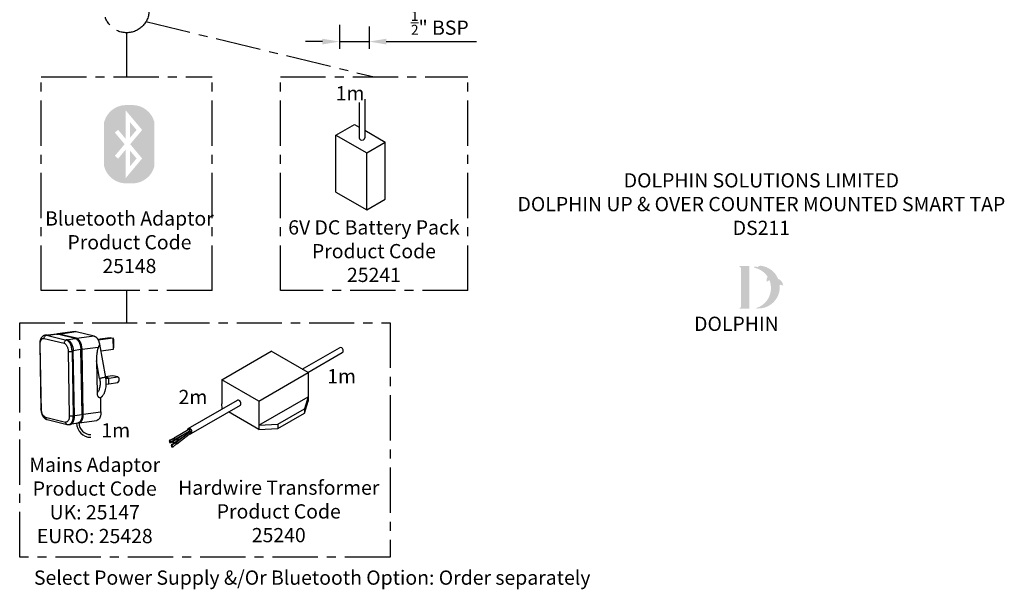
# Model space of a CAD drawing. Units: millimetres. Extents: x -256 to 436, y -1449 to -378.
# Drawn here: x -256 to 436, y -1449 to -1049 of the extents above; entities that cross this region are included whole.
import ezdxf

# ---------------------------------------------------------------- set-up
doc = ezdxf.new("R2010")
doc.units = ezdxf.units.MM
doc.linetypes.add('CENTER', pattern=[50.8, 31.75, -6.35, 6.35, -6.35])
for name, color, linetype in [('BLUETOOTH FILL', 160, 'Continuous'), ('CL', 1, 'CENTER'), ('DETAIL', 2, 'Continuous'), ('DIMS', 7, 'Continuous'), ('NEW LOGO', 7, 'Continuous'), ('TEXT', 7, 'Continuous')]:
    doc.layers.add(name, color=color, linetype=linetype)
doc.styles.add('FASTRACK', font='arial.ttf', dxfattribs={"height": 10})
doc.dimstyles.new('fastrack', dxfattribs={"dimtxt": 10, "dimasz": 12, "dimexe": 5, "dimexo": 10, "dimgap": 5, "dimtad": 1, "dimdec": 1, "dimdsep": 46, "dimtxsty": 'FASTRACK', "dimcen": 2.5, "dimadec": 0, "dimazin": 0, "dimtfac": 1, "dimtdec": 1, "dimtmove": 0, "dimatfit": 3, "dimfxl": 1.25, "dimarcsym": 0})

# ---------------------------------------------------------------- blocks, each defined once
blk = doc.blocks.new('*D28')
at = {"layer": 'Defpoints', "color": 0, "linetype": 'Continuous', "transparency": 16777216}
for p in [(-31.2, -1042.96), (-10.45, -1044.06), (-31.2, -1064.7)]:
    blk.add_point(p, dxfattribs=at)
at = {"layer": 'DIMS', "color": 0, "linetype": 'Continuous', "lineweight": -2, "transparency": 16777216}
for p, q in [((-31.2, -1052.96), (-31.2, -1069.7)), ((-10.45, -1054.06), (-10.45, -1069.7)), ((-43.2, -1064.7), (-55.2, -1064.7)), ((-31.2, -1064.7), (-10.45, -1064.7)), ((1.55, -1064.7), (64.84, -1064.7))]:
    blk.add_line(p, q, dxfattribs=at)
at = {"layer": 'DIMS', "color": 0, "linetype": 'Continuous', "transparency": 16777216}
for points in [[(-43.2, -1062.7), (-43.2, -1066.7), (-31.2, -1064.7)], [(1.55, -1062.7), (1.55, -1066.7), (-10.45, -1064.7)]]:
    blk.add_solid(points, dxfattribs=at)
at = {"layer": 'DIMS', "color": 0, "linetype": 'Continuous', "lineweight": 18, "transparency": 16777216, "insert": (39.2, -1043.14), "char_height": 10, "attachment_point": 2, "style": 'FASTRACK'}
blk.add_mtext('{\\H0.7x;\\S1/2;}" BSP', dxfattribs=at)

msp = doc.modelspace()

# ---------------------------------------------------------------- hatches: boundary and pattern name
at = {"layer": 'BLUETOOTH FILL'}
h = msp.add_hatch(color=256, dxfattribs=at)
h.dxf.hatch_style = 1
edge = h.paths.add_edge_path()
edge.add_arc((-181.03, -1125.23), 16.01, 90, 165.51318)
edge.add_line((-196.53, -1121.22), (-196.53, -1152.22))
edge.add_arc((-181.03, -1148.22), 16.01, 194.48682, 270)
edge.add_line((-181.03, -1164.23), (-176.74, -1164.23))
edge.add_arc((-176.74, -1148.22), 16.01, 270, 345.51318)
edge.add_line((-161.24, -1152.22), (-161.24, -1121.22))
edge.add_arc((-176.74, -1125.23), 16.01, 14.48682, 90)
edge.add_line((-176.74, -1109.22), (-181.03, -1109.22))
h.paths.add_polyline_path([(-169.84, -1146.72), (-181.39, -1160.48), (-181.39, -1140.48), (-186.7, -1146.82), (-189, -1144.89), (-182.15, -1136.72), (-189, -1128.56), (-186.7, -1126.63), (-181.39, -1132.97), (-181.39, -1112.97), (-169.84, -1126.72), (-178.23, -1136.72)], flags=16)
h = msp.add_hatch(color=256, dxfattribs=at)
h.dxf.hatch_style = 1
h.paths.add_polyline_path([(-178.39, -1121.21), (-178.39, -1132.24), (-173.76, -1126.72)])
h.paths.add_polyline_path([(-178.39, -1141.21), (-178.39, -1152.24), (-173.76, -1146.72)])
at = {"layer": 'NEW LOGO'}
h = msp.add_hatch(color=256, dxfattribs=at)
h.dxf.hatch_style = 1
h.paths.add_polyline_path([(256.47, -1222.25), (249.95, -1222.25, 0.833151), (249.82, -1222.97), (250.6, -1223.27), (250.6, -1251.2), (249.84, -1251.49, 0.834474), (249.97, -1252.21), (256.47, -1252.21)])
h = msp.add_hatch(color=256, dxfattribs=at)
h.dxf.hatch_style = 1
h.paths.add_polyline_path([(277.83, -1235.46, -0.254895), (280.06, -1235.97, 0.663782), (280.21, -1235.9, 0.302096), (276.75, -1231.19, 0.273623), (264.49, -1221.99, 0.071921), (264.35, -1221.99, 0.135261), (262.33, -1222.96, 0.163038), (260.14, -1222.67, 0.817528), (260.13, -1223.4, -0.199496), (269.37, -1229.76, 0.231463), (268.81, -1233.22, 0.609177), (268.98, -1233.25, -0.201044), (270.68, -1232.28, -0.453487), (260.68, -1251.87, 0.487487)])

# ---------------------------------------------------------------- linework, layer by layer
at = {"layer": 'CL'}
for p, q in [((-167.15, -1050.69), (-6.96, -1089.43)), ((-180.73, -1058.49), (-180.73, -1089.43)), ((-240.73, -1089.43), (-120.73, -1089.43)), ((-240.73, -1239.43), (-240.73, -1089.43)), ((-120.73, -1239.43), (-120.73, -1089.43)), ((-72.73, -1089.43), (58.81, -1089.43)), ((-72.73, -1239.43), (-72.73, -1089.43)), ((58.81, -1239.43), (58.81, -1089.43)), ((-120.73, -1239.43), (-240.73, -1239.43)), ((-180.73, -1239.43), (-180.73, -1261.97)), ((58.81, -1239.43), (-72.73, -1239.43)), ((-255.83, -1261.97), (4.31, -1261.97)), ((-255.83, -1426.47), (-255.83, -1261.97)), ((4.31, -1261.97), (4.31, -1426.47)), ((4.31, -1426.47), (-255.83, -1426.47))]:
    msp.add_line(p, q, dxfattribs=at)
msp.add_circle((-180.73, -1042.76), 15.73, dxfattribs=at)
at = {"layer": 'DETAIL'}
for p, q in [((-13.37, -1105.1), (-13.51, -1132.25)), ((-17.38, -1107.4), (-17.51, -1132.23)), ((-33.73, -1130.28), (-20.74, -1122.78)), ((-20.74, -1122.78), (-17.47, -1124.67)), ((-33.73, -1130.28), (-12.08, -1142.78)), ((-33.73, -1170.28), (-33.73, -1130.28)), ((-13.48, -1126.97), (0.91, -1135.28)), ((-12.08, -1142.78), (0.91, -1135.28)), ((0.91, -1175.28), (0.91, -1135.28)), ((-12.08, -1182.78), (-12.08, -1142.78)), ((-33.73, -1170.28), (-12.08, -1182.78)), ((-12.08, -1182.78), (0.91, -1175.28)), ((-237.08, -1270.64), (-237.91, -1270.76)), ((-236.27, -1270.69), (-237.09, -1270.8)), ((-237.09, -1270.8), (-223.07, -1274.21)), ((-235.43, -1270.89), (-236.27, -1270.69)), ((-230.03, -1270), (-235.85, -1270.79)), ((-229.22, -1270.04), (-235.43, -1270.89)), ((-230.03, -1270.01), (-230.01, -1270.01)), ((-229.2, -1269.88), (-229.62, -1269.98)), ((-229.2, -1269.89), (-229.22, -1269.9)), ((-216.88, -1273.04), (-229.22, -1270.04)), ((-229.22, -1270.04), (-229.08, -1270.06)), ((-216.98, -1268.21), (-229.2, -1269.88)), ((-216.74, -1273.05), (-229.08, -1270.05)), ((-228.39, -1269.93), (-216.17, -1268.26)), ((-216.05, -1272.93), (-228.39, -1269.93)), ((-216.17, -1268.26), (-203.64, -1271.3)), ((-216.05, -1272.93), (-203.64, -1271.3)), ((-241.78, -1277.05), (-240.96, -1322.62)), ((-240.58, -1324.45), (-241.43, -1277.24)), ((-238.71, -1273), (-224.69, -1276.4)), ((-223.09, -1273.89), (-216.88, -1273.04)), ((-222.25, -1274.1), (-223.09, -1273.89)), ((-223.07, -1274.21), (-222.25, -1274.1)), ((-216.74, -1273.05), (-216.88, -1273.04)), ((-201.13, -1273.47), (-192.37, -1272.27)), ((-190.13, -1272.82), (-200.7, -1274.26)), ((-199.78, -1277.14), (-195.6, -1300.32)), ((-192.37, -1272.27), (-190.13, -1272.82)), ((-189.99, -1280.49), (-190.13, -1272.82)), ((-189.79, -1273.7), (-190.13, -1272.82)), ((-189.99, -1280.49), (-189.69, -1279.01)), ((-189.69, -1279.01), (-189.79, -1273.7)), ((-221.8, -1282.01), (-220.98, -1327.47)), ((-218.2, -1281.94), (-219.02, -1282.05)), ((-219.02, -1282.05), (-218.21, -1327.46)), ((-212.83, -1280.88), (-218.21, -1281.62)), ((-217.38, -1327.37), (-218.2, -1281.94)), ((-212.01, -1326.27), (-212.83, -1280.88)), ((-211.79, -1326.22), (-212.61, -1280.81)), ((-200.65, -1279.29), (-212, -1280.77)), ((-211.18, -1326.18), (-212, -1280.77)), ((-198.96, -1281.72), (-189.99, -1280.49)), ((-113.88, -1301.98), (-79.24, -1281.98)), ((-53.26, -1296.98), (-79.24, -1281.98)), ((-57.41, -1294.59), (-31.29, -1279.5)), ((-53.41, -1296.9), (-29.29, -1282.97)), ((-199.68, -1301.11), (-201.9, -1288.81)), ((-201.9, -1288.81), (-201.49, -1311.42)), ((-190.51, -1299.14), (-195.69, -1299.85)), ((-186.92, -1300.01), (-190.51, -1299.14)), ((-87.9, -1316.98), (-53.26, -1296.98)), ((-53.26, -1296.98), (-53.26, -1316.98)), ((-193.21, -1300.88), (-195.61, -1300.29)), ((-195.47, -1301.18), (-193.21, -1300.88)), ((-195.24, -1305.1), (-193.14, -1304.81)), ((-193.21, -1300.88), (-186.92, -1300.01)), ((-193.14, -1304.81), (-193.21, -1300.88)), ((-193.14, -1304.81), (-186.85, -1303.95)), ((-186.08, -1300.88), (-186.92, -1300.01)), ((-186.85, -1303.95), (-186.04, -1302.85)), ((-186.04, -1302.85), (-186.08, -1300.88)), ((-87.9, -1316.98), (-113.88, -1301.98)), ((-113.88, -1301.98), (-113.88, -1318.94)), ((-198.77, -1324.55), (-198.95, -1314.57)), ((-137.53, -1336.28), (-102.88, -1316.28)), ((-135.53, -1339.74), (-100.88, -1319.74)), ((-113.73, -1322.07), (-113.88, -1318.94)), ((-87.9, -1316.98), (-87.9, -1336.98)), ((-87.86, -1333.98), (-53.26, -1314)), ((-53.26, -1314), (-55.9, -1322.43)), ((-55.9, -1325.46), (-53.26, -1316.98)), ((-218.21, -1327.48), (-217.38, -1327.37)), ((-217.38, -1327.05), (-212.01, -1326.31)), ((-211.18, -1326.2), (-198.77, -1324.57)), ((-113.32, -1322.31), (-113.73, -1322.07)), ((-87.9, -1336.98), (-109.32, -1324.62)), ((-74.53, -1333.19), (-55.9, -1322.43)), ((-74.53, -1336.22), (-55.9, -1325.46)), ((-55.9, -1322.43), (-55.9, -1325.46)), ((-237.72, -1328.27), (-223.7, -1331.67)), ((-236.59, -1329.97), (-222.56, -1333.38)), ((-221.19, -1333.46), (-220.37, -1333.35)), ((-219.27, -1332.88), (-215, -1332.29)), ((-214.98, -1332.28), (-215, -1332.28)), ((-214.58, -1332.19), (-214.17, -1332.18)), ((-214.19, -1332.17), (-214.17, -1332.17)), ((-214.17, -1332.18), (-201.76, -1330.55)), ((-87.9, -1333.95), (-74.53, -1333.19)), ((-87.9, -1333.98), (-87.9, -1333.98)), ((-74.53, -1333.19), (-74.53, -1336.22)), ((-147.36, -1342.75), (-136.97, -1336.75)), ((-146.76, -1343.79), (-136.37, -1337.79)), ((-145.98, -1345.87), (-136.22, -1338.25)), ((-145.38, -1346.91), (-135.62, -1339.28)), ((-145.21, -1343.22), (-136.37, -1337.79)), ((-87.9, -1336.98), (-74.53, -1336.22)), ((-147.19, -1343.01), (-150.84, -1344.6)), ((-150.84, -1344.6), (-150.29, -1346.17)), ((-150.84, -1344.6), (-150.3, -1344.6)), ((-150.3, -1344.6), (-147.19, -1343.01)), ((-150.3, -1344.6), (-149.78, -1346.2)), ((-149.78, -1346.2), (-150.29, -1346.17)), ((-149.78, -1346.2), (-148.65, -1345.2)), ((-145.8, -1346.12), (-149.46, -1347.71)), ((-149.46, -1347.71), (-148.91, -1349.29)), ((-149.46, -1347.71), (-148.92, -1347.71)), ((-148.92, -1347.71), (-145.8, -1346.12)), ((-148.92, -1347.71), (-148.39, -1349.31)), ((-145.04, -1343.47), (-148.69, -1345.06)), ((-148.69, -1345.06), (-148.14, -1346.64)), ((-148.69, -1345.06), (-148.15, -1345.06)), ((-148.39, -1349.31), (-145.47, -1346.72)), ((-148.31, -1344.9), (-146.86, -1343.61)), ((-148.15, -1345.06), (-145.04, -1343.47)), ((-148.15, -1345.06), (-147.62, -1346.67)), ((-147.62, -1346.67), (-148.14, -1346.64)), ((-147.62, -1346.67), (-144.7, -1344.08)), ((-146.86, -1343.61), (-147.19, -1343.01)), ((-145.47, -1346.72), (-145.8, -1346.12)), ((-144.7, -1344.08), (-145.04, -1343.47)), ((-144.61, -1344.26), (-140.4, -1341.52)), ((-148.39, -1349.31), (-148.91, -1349.29))]:
    msp.add_line(p, q, dxfattribs=at)
for centre, radius, start, end in [((-102.74, -1318.5), 2.23, 326.17112, 93.82888), ((-205.87, -1332.41), 10, 180, 270), ((-205.85, -1332.19), 8.3, 180, 270), ((-136.92, -1337.42), 0.669, 326.17112, 93.82888), ((-136.18, -1338.91), 0.669, 326.17112, 93.82888)]:
    msp.add_arc(centre, radius, start, end, dxfattribs=at)
for centre, major_axis, ratio, start_param, end_param in [((-15.51, -1132.24), (-2, 0.01), 0.793614, 0, 3.141593), ((-30.29, -1281.23), (1, -1.73), 0.793614, 0, 3.141593), ((-136.53, -1338.01), (-1, 1.73), 0.747406, 2.576948, 7.140536), ((-147.06, -1343.27), (-0.3, 0.52), 0.61169, 2.357323, 7.262471), ((-145.68, -1346.39), (-0.3, 0.52), 0.61169, 2.357323, 7.262471), ((-144.91, -1343.74), (-0.3, 0.52), 0.61169, 2.357323, 7.262471)]:
    msp.add_ellipse(centre, major_axis=major_axis, ratio=ratio, start_param=start_param, end_param=end_param, dxfattribs=at)
for points, knots in [([(-237.91, -1270.75), (-238.09, -1270.79), (-238.44, -1270.85), (-238.89, -1271.03), (-239.24, -1271.21), (-239.54, -1271.4), (-239.83, -1271.63), (-240.13, -1271.91), (-240.36, -1272.18), (-240.56, -1272.44), (-240.75, -1272.73), (-240.96, -1273.1), (-241.2, -1273.6), (-241.43, -1274.25), (-241.63, -1275.06), (-241.76, -1276), (-241.77, -1276.69), (-241.78, -1277.05)], [0, 0, 0, 0, 0.067356, 0.127658, 0.180972, 0.229076, 0.286508, 0.3369, 0.38672, 0.424664, 0.464939, 0.519546, 0.590155, 0.675704, 0.774412, 0.883658, 1, 1, 1, 1]), ([(-238.71, -1273), (-238.72, -1272.77), (-238.69, -1272.51), (-238.54, -1272), (-238.41, -1271.75), (-238.1, -1271.33), (-237.9, -1271.15), (-237.5, -1270.9), (-237.29, -1270.83), (-237.09, -1270.8)], [0, 0, 0, 0, 0.25, 0.25, 0.5, 0.5, 0.75, 0.75, 1, 1, 1, 1]), ([(-237.09, -1270.8), (-237.25, -1270.77), (-237.53, -1270.72), (-237.79, -1270.75), (-237.91, -1270.77)], [0, 0, 0, 0, 0.576122, 1, 1, 1, 1]), ([(-236.27, -1270.69), (-236.44, -1270.66), (-236.71, -1270.6), (-236.98, -1270.64), (-237.08, -1270.66)], [0, 0, 0, 0, 0.624604, 1, 1, 1, 1]), ([(-229.08, -1270.05), (-229.24, -1270.02), (-229.56, -1269.96), (-229.87, -1269.98), (-230.03, -1270)], [0, 0, 0, 0, 0.490544, 1, 1, 1, 1]), ([(-230.01, -1270.01), (-229.9, -1269.99), (-229.64, -1269.96), (-229.38, -1270.01), (-229.22, -1270.04)], [0, 0, 0, 0, 0.409471, 1, 1, 1, 1]), ([(-228.39, -1269.93), (-228.55, -1269.9), (-228.82, -1269.84), (-229.09, -1269.88), (-229.2, -1269.89)], [0, 0, 0, 0, 0.5757094, 1, 1, 1, 1]), ([(-228.7, -1270.15), (-228.69, -1270.13), (-228.67, -1270.1), (-228.62, -1270.04), (-228.52, -1269.96), (-228.44, -1269.94), (-228.39, -1269.93)], [0, 0, 0, 0, 0.086298, 0.326857, 0.562416, 1, 1, 1, 1]), ([(-216.98, -1268.23), (-216.92, -1268.21), (-216.66, -1268.15), (-216.38, -1268.21), (-216.17, -1268.26)], [0, 0, 0, 0, 0.2357825, 1, 1, 1, 1]), ([(-203.64, -1271.3), (-203.59, -1271.31), (-203.51, -1271.33), (-203.38, -1271.38), (-203.26, -1271.42), (-203.13, -1271.48), (-202.95, -1271.57), (-202.7, -1271.72), (-202.39, -1271.95), (-202.09, -1272.21), (-201.71, -1272.62), (-201.25, -1273.22), (-200.85, -1273.92), (-200.56, -1274.54), (-200.36, -1275.02), (-200.18, -1275.53), (-200.04, -1275.99), (-199.94, -1276.41), (-199.85, -1276.77), (-199.81, -1277.01), (-199.78, -1277.14)], [0, 0, 0, 0, 0.025035, 0.050032, 0.075016, 0.100012, 0.125047, 0.187557, 0.250067, 0.312576, 0.375086, 0.500005, 0.624924, 0.687433, 0.749943, 0.812452, 0.874962, 0.916661, 0.958301, 1, 1, 1, 1]), ([(-241.77, -1277.05), (-241.77, -1277.05), (-241.79, -1277.07), (-241.74, -1277.12), (-241.63, -1277.18), (-241.49, -1277.22), (-241.43, -1277.24)], [0, 0, 0, 0, 0.018769, 0.361149, 0.689863, 1, 1, 1, 1]), ([(-241.43, -1277.24), (-241.44, -1276.66), (-241.39, -1276.05), (-241.2, -1275.19), (-241.12, -1274.91), (-240.92, -1274.4), (-240.8, -1274.16), (-240.54, -1273.75), (-240.39, -1273.57), (-240.08, -1273.28), (-239.91, -1273.17), (-239.4, -1272.94), (-239.05, -1272.92), (-238.71, -1273)], [0, 0, 0, 0, 0.25, 0.25, 0.375, 0.375, 0.5, 0.5, 0.625, 0.625, 0.75, 0.75, 1, 1, 1, 1]), ([(-223.07, -1274.21), (-223.27, -1274.24), (-223.48, -1274.31), (-223.88, -1274.56), (-224.07, -1274.73), (-224.39, -1275.16), (-224.51, -1275.41), (-224.67, -1275.92), (-224.7, -1276.17), (-224.69, -1276.4)], [0, 0, 0, 0, 0.25, 0.25, 0.5, 0.5, 0.75, 0.75, 1, 1, 1, 1]), ([(-224.69, -1276.4), (-224.36, -1276.48), (-224, -1276.68), (-223.48, -1277.16), (-223.31, -1277.36), (-222.98, -1277.8), (-222.83, -1278.05), (-222.54, -1278.6), (-222.42, -1278.9), (-222.2, -1279.51), (-222.1, -1279.83), (-221.88, -1280.79), (-221.81, -1281.43), (-221.8, -1282.01)], [0, 0, 0, 0, 0.25, 0.25, 0.375, 0.375, 0.5, 0.5, 0.625, 0.625, 0.75, 0.75, 1, 1, 1, 1]), ([(-219.02, -1282.05), (-219.03, -1281.65), (-219.06, -1281.22), (-219.16, -1280.35), (-219.24, -1279.9), (-219.45, -1279), (-219.58, -1278.56), (-219.88, -1277.7), (-220.06, -1277.28), (-220.46, -1276.52), (-220.68, -1276.17), (-221.13, -1275.54), (-221.37, -1275.27), (-221.86, -1274.82), (-222.11, -1274.64), (-222.6, -1274.36), (-222.84, -1274.27), (-223.07, -1274.21)], [0, 0, 0, 0, 0.125, 0.125, 0.25, 0.25, 0.375, 0.375, 0.5, 0.5, 0.625, 0.625, 0.75, 0.75, 0.875, 0.875, 1, 1, 1, 1]), ([(-222.25, -1274.1), (-221.2, -1274.35), (-220.19, -1275.32), (-218.67, -1278.26), (-218.23, -1280.11), (-218.2, -1281.94)], [0, 0, 0, 0, 0.5, 0.5, 1, 1, 1, 1]), ([(-216.88, -1273.04), (-216.65, -1273.1), (-216.41, -1273.19), (-215.92, -1273.47), (-215.67, -1273.65), (-215.18, -1274.1), (-214.94, -1274.37), (-214.48, -1275), (-214.26, -1275.35), (-213.87, -1276.12), (-213.69, -1276.53), (-213.38, -1277.39), (-213.25, -1277.83), (-213.05, -1278.73), (-212.97, -1279.18), (-212.86, -1280.05), (-212.84, -1280.48), (-212.83, -1280.88)], [0, 0, 0, 0, 0.125, 0.125, 0.25, 0.25, 0.375, 0.375, 0.5, 0.5, 0.625, 0.625, 0.75, 0.75, 0.875, 0.875, 1, 1, 1, 1]), ([(-212.61, -1280.81), (-212.62, -1280.47), (-212.65, -1279.8), (-212.79, -1278.84), (-212.99, -1277.98), (-213.21, -1277.23), (-213.44, -1276.6), (-213.67, -1276.08), (-213.9, -1275.63), (-214.2, -1275.11), (-214.59, -1274.56), (-214.98, -1274.13), (-215.26, -1273.87), (-215.44, -1273.71), (-215.67, -1273.54), (-215.96, -1273.36), (-216.33, -1273.17), (-216.6, -1273.09), (-216.74, -1273.05)], [0, 0, 0, 0, 0.095917, 0.186592, 0.270092, 0.344904, 0.409956, 0.46499, 0.515969, 0.56487, 0.655921, 0.741145, 0.768937, 0.796593, 0.831768, 0.877936, 0.934367, 1, 1, 1, 1]), ([(-216.05, -1272.93), (-216.1, -1272.94), (-216.18, -1272.96), (-216.28, -1273.04), (-216.34, -1273.1), (-216.37, -1273.15), (-216.38, -1273.17)], [0, 0, 0, 0, 0.4054133, 0.6236543, 0.8465268, 1, 1, 1, 1]), ([(-212, -1280.77), (-212.01, -1280.36), (-212.04, -1279.94), (-212.14, -1279.06), (-212.22, -1278.62), (-212.43, -1277.72), (-212.55, -1277.28), (-212.86, -1276.42), (-213.04, -1276), (-213.44, -1275.24), (-213.65, -1274.88), (-214.11, -1274.26), (-214.35, -1273.99), (-214.84, -1273.54), (-215.09, -1273.35), (-215.58, -1273.08), (-215.82, -1272.98), (-216.05, -1272.93)], [0, 0, 0, 0, 0.125, 0.125, 0.25, 0.25, 0.375, 0.375, 0.5, 0.5, 0.625, 0.625, 0.75, 0.75, 0.875, 0.875, 1, 1, 1, 1]), ([(-199.78, -1277.14), (-199.81, -1277.21), (-199.86, -1277.34), (-199.92, -1277.52), (-200, -1277.72), (-200.08, -1277.94), (-200.23, -1278.31), (-200.42, -1278.76), (-200.58, -1279.12), (-200.65, -1279.29)], [0, 0, 0, 0, 0.102089, 0.185576, 0.250461, 0.382322, 0.50002, 0.765246, 1, 1, 1, 1]), ([(-221.8, -1282.01), (-221.67, -1282.04), (-221.49, -1282.07), (-221.05, -1282.11), (-220.79, -1282.13), (-220.25, -1282.14), (-219.97, -1282.13), (-219.45, -1282.1), (-219.22, -1282.08), (-219.02, -1282.05)], [0, 0, 0, 0, 0.25, 0.25, 0.5, 0.5, 0.75, 0.75, 1, 1, 1, 1]), ([(-212.83, -1280.88), (-212.78, -1280.88), (-212.71, -1280.86), (-212.64, -1280.84), (-212.61, -1280.82), (-212.61, -1280.81), (-212.61, -1280.81)], [0, 0, 0, 0, 0.383391, 0.589777, 0.800543, 1, 1, 1, 1]), ([(-212.61, -1280.77), (-212.6, -1280.78), (-212.56, -1280.78), (-212.47, -1280.79), (-212.38, -1280.79), (-212.27, -1280.79), (-212.14, -1280.79), (-212.06, -1280.78), (-212, -1280.77)], [0, 0, 0, 0, 0.1031026, 0.255117, 0.4103573, 0.5655977, 0.7176121, 1, 1, 1, 1]), ([(-200.65, -1279.29), (-200.68, -1279.35), (-200.73, -1279.47), (-200.8, -1279.65), (-200.88, -1279.84), (-200.97, -1280.12), (-201.09, -1280.5), (-201.21, -1280.98), (-201.33, -1281.5), (-201.47, -1282.26), (-201.63, -1283.28), (-201.74, -1284.34), (-201.82, -1285.24), (-201.86, -1286.01), (-201.9, -1286.88), (-201.91, -1287.85), (-201.9, -1288.49), (-201.9, -1288.81)], [0, 0, 0, 0, 0.0195548, 0.0400401, 0.0614805, 0.0838975, 0.1315037, 0.182763, 0.2375136, 0.2955754, 0.420704, 0.5561374, 0.6270034, 0.6995552, 0.7984878, 0.8986108, 1, 1, 1, 1]), ([(-199.68, -1301.11), (-199.52, -1302.03), (-199.41, -1303.01), (-199.38, -1305.01), (-199.44, -1306.02), (-199.77, -1307.92), (-200.02, -1308.8), (-200.67, -1310.31), (-201.06, -1310.94), (-201.49, -1311.42)], [0, 0, 0, 0, 0.25, 0.25, 0.5, 0.5, 0.75, 0.75, 1, 1, 1, 1]), ([(-195.6, -1300.32), (-195.89, -1300.36), (-196.24, -1300.41), (-197.01, -1300.54), (-197.43, -1300.61), (-198.22, -1300.77), (-198.6, -1300.85), (-199.24, -1300.99), (-199.49, -1301.05), (-199.68, -1301.11)], [0, 0, 0, 0, 0.25, 0.25, 0.5, 0.5, 0.75, 0.75, 1, 1, 1, 1]), ([(-195.6, -1300.32), (-195.58, -1300.44), (-195.54, -1300.69), (-195.48, -1301.06), (-195.43, -1301.43), (-195.38, -1301.8), (-195.34, -1302.18), (-195.28, -1302.8), (-195.23, -1303.67), (-195.22, -1304.78), (-195.26, -1305.88), (-195.38, -1307.3), (-195.68, -1308.99), (-196.14, -1310.52), (-196.6, -1311.61), (-197, -1312.36), (-197.43, -1313.04), (-197.82, -1313.54), (-198.15, -1313.9), (-198.41, -1314.15), (-198.67, -1314.38), (-198.86, -1314.51), (-198.95, -1314.57)], [0, 0, 0, 0, 0.020871, 0.041708, 0.062528, 0.083347, 0.104184, 0.125055, 0.187566, 0.250076, 0.312587, 0.375097, 0.500003, 0.624908, 0.687419, 0.749929, 0.81244, 0.87495, 0.906241, 0.937475, 0.968709, 1, 1, 1, 1]), ([(-201.49, -1311.42), (-201.49, -1311.5), (-201.49, -1311.64), (-201.47, -1311.85), (-201.44, -1312.09), (-201.39, -1312.36), (-201.3, -1312.76), (-201.12, -1313.23), (-200.82, -1313.73), (-200.45, -1314.14), (-200.07, -1314.39), (-199.74, -1314.52), (-199.48, -1314.58), (-199.22, -1314.6), (-199.04, -1314.58), (-198.95, -1314.57)], [0, 0, 0, 0, 0.043592, 0.085282, 0.124912, 0.188683, 0.24975, 0.374757, 0.499968, 0.624751, 0.749749, 0.812759, 0.875081, 0.937671, 1, 1, 1, 1]), ([(-240.61, -1322.66), (-240.68, -1322.65), (-240.81, -1322.61), (-240.92, -1322.55), (-240.97, -1322.5), (-240.96, -1322.47), (-240.96, -1322.47)], [0, 0, 0, 0, 0.308985, 0.636479, 0.977588, 1, 1, 1, 1]), ([(-240.96, -1322.47), (-240.94, -1322.79), (-240.92, -1323.39), (-240.79, -1324.27), (-240.61, -1325.07), (-240.4, -1325.76), (-240.18, -1326.33), (-239.96, -1326.82), (-239.74, -1327.25), (-239.44, -1327.75), (-239.05, -1328.3), (-238.64, -1328.75), (-238.34, -1329.02), (-238.13, -1329.2), (-237.87, -1329.39), (-237.52, -1329.61), (-237.08, -1329.82), (-236.75, -1329.92), (-236.57, -1329.97)], [0, 0, 0, 0, 0.0933859, 0.1816618, 0.2629455, 0.3357616, 0.3990655, 0.452868, 0.5033107, 0.5518699, 0.6429256, 0.7291212, 0.7572976, 0.7860432, 0.8237711, 0.8723857, 0.931404, 1, 1, 1, 1]), ([(-237.72, -1328.27), (-238.05, -1328.19), (-238.41, -1327.99), (-238.93, -1327.51), (-239.11, -1327.31), (-239.43, -1326.87), (-239.59, -1326.62), (-239.87, -1326.07), (-240, -1325.77), (-240.22, -1325.16), (-240.31, -1324.84), (-240.53, -1323.88), (-240.6, -1323.24), (-240.61, -1322.66)], [0, 0, 0, 0, 0.25, 0.25, 0.375, 0.375, 0.5, 0.5, 0.625, 0.625, 0.75, 0.75, 1, 1, 1, 1]), ([(-220.98, -1327.43), (-220.97, -1328.01), (-221.02, -1328.62), (-221.21, -1329.48), (-221.29, -1329.76), (-221.49, -1330.27), (-221.61, -1330.51), (-221.87, -1330.92), (-222.02, -1331.1), (-222.34, -1331.39), (-222.5, -1331.5), (-223.01, -1331.73), (-223.37, -1331.75), (-223.7, -1331.67)], [0, 0, 0, 0, 0.25, 0.25, 0.375, 0.375, 0.5, 0.5, 0.625, 0.625, 0.75, 0.75, 1, 1, 1, 1]), ([(-218.21, -1327.48), (-218.4, -1327.51), (-218.64, -1327.53), (-219.15, -1327.56), (-219.43, -1327.56), (-219.98, -1327.56), (-220.23, -1327.54), (-220.67, -1327.5), (-220.85, -1327.47), (-220.98, -1327.43)], [0, 0, 0, 0, 0.25, 0.25, 0.5, 0.5, 0.75, 0.75, 1, 1, 1, 1]), ([(-220.37, -1333.33), (-220.3, -1333.33), (-220.07, -1333.31), (-219.68, -1333.16), (-219.23, -1332.87), (-218.81, -1332.48), (-218.43, -1331.97), (-218.1, -1331.38), (-217.83, -1330.69), (-217.62, -1329.94), (-217.47, -1329.12), (-217.38, -1328.26), (-217.38, -1327.66), (-217.38, -1327.37)], [0, 0, 0, 0, 0.038368, 0.134531, 0.230694, 0.326857, 0.423021, 0.519184, 0.615347, 0.71151, 0.807674, 0.903837, 1, 1, 1, 1]), ([(-215, -1332.29), (-214.84, -1332.26), (-214.52, -1332.2), (-214.12, -1332.02), (-213.79, -1331.81), (-213.52, -1331.58), (-213.28, -1331.34), (-213.08, -1331.1), (-212.91, -1330.86), (-212.73, -1330.58), (-212.53, -1330.2), (-212.31, -1329.69), (-212.1, -1329.04), (-211.92, -1328.23), (-211.8, -1327.28), (-211.79, -1326.59), (-211.79, -1326.23)], [0, 0, 0, 0, 0.080441, 0.154476, 0.220709, 0.27749, 0.327081, 0.376381, 0.413357, 0.45765, 0.516642, 0.589909, 0.676614, 0.775354, 0.884056, 1, 1, 1, 1]), ([(-212.01, -1326.31), (-212.01, -1326.59), (-212.01, -1327.15), (-212.09, -1327.98), (-212.22, -1328.73), (-212.39, -1329.38), (-212.58, -1329.94), (-212.81, -1330.45), (-213.07, -1330.91), (-213.36, -1331.32), (-213.68, -1331.65), (-214.02, -1331.93), (-214.41, -1332.14), (-214.73, -1332.27), (-214.94, -1332.28), (-214.98, -1332.28)], [0, 0, 0, 0, 0.08896, 0.181776, 0.277926, 0.35185, 0.426942, 0.502832, 0.579129, 0.655425, 0.731316, 0.806407, 0.880332, 0.976481, 1, 1, 1, 1]), ([(-214.17, -1332.17), (-214.13, -1332.17), (-213.91, -1332.15), (-213.58, -1332.03), (-213.19, -1331.81), (-212.85, -1331.54), (-212.53, -1331.2), (-212.24, -1330.8), (-211.98, -1330.34), (-211.75, -1329.82), (-211.56, -1329.26), (-211.39, -1328.61), (-211.26, -1327.87), (-211.19, -1327.04), (-211.18, -1326.47), (-211.18, -1326.2)], [0, 0, 0, 0, 0.027152, 0.122944, 0.196593, 0.271405, 0.347014, 0.423026, 0.499039, 0.574647, 0.649459, 0.723109, 0.8189, 0.911371, 1, 1, 1, 1]), ([(-211.79, -1326.23), (-211.79, -1326.24), (-211.8, -1326.25), (-211.83, -1326.27), (-211.89, -1326.29), (-211.96, -1326.3), (-212.01, -1326.31)], [0, 0, 0, 0, 0.197651, 0.408892, 0.615744, 1, 1, 1, 1]), ([(-211.18, -1326.2), (-211.24, -1326.2), (-211.33, -1326.21), (-211.46, -1326.22), (-211.56, -1326.22), (-211.66, -1326.21), (-211.74, -1326.21), (-211.78, -1326.2), (-211.79, -1326.2)], [0, 0, 0, 0, 0.283274, 0.435766, 0.591493, 0.747221, 0.899713, 1, 1, 1, 1]), ([(-198.77, -1324.57), (-198.77, -1324.87), (-198.77, -1325.47), (-198.86, -1326.33), (-199.01, -1327.14), (-199.22, -1327.9), (-199.49, -1328.58), (-199.82, -1329.18), (-200.2, -1329.68), (-200.62, -1330.08), (-201.07, -1330.36), (-201.46, -1330.52), (-201.69, -1330.53), (-201.76, -1330.54)], [0, 0, 0, 0, 0.096163, 0.192326, 0.28849, 0.384653, 0.480816, 0.576979, 0.673143, 0.769306, 0.865469, 0.961632, 1, 1, 1, 1]), ([(-236.59, -1329.96), (-236.6, -1329.96), (-236.73, -1329.94), (-236.95, -1329.82), (-237.22, -1329.6), (-237.44, -1329.32), (-237.6, -1328.99), (-237.7, -1328.63), (-237.71, -1328.39), (-237.72, -1328.27)], [0, 0, 0, 0, 0.028686, 0.193083, 0.360968, 0.528854, 0.69325, 0.851085, 1, 1, 1, 1]), ([(-223.7, -1331.67), (-223.69, -1331.79), (-223.68, -1332.04), (-223.58, -1332.39), (-223.42, -1332.72), (-223.2, -1333.01), (-222.93, -1333.22), (-222.71, -1333.35), (-222.57, -1333.37), (-222.55, -1333.37)], [0, 0, 0, 0, 0.147978, 0.30482, 0.468182, 0.635011, 0.80184, 0.965203, 1, 1, 1, 1]), ([(-222.55, -1333.38), (-222.33, -1333.43), (-221.87, -1333.52), (-221.42, -1333.48), (-221.2, -1333.46)], [0, 0, 0, 0, 0.493038, 1, 1, 1, 1]), ([(-221.2, -1333.45), (-221.15, -1333.45), (-220.93, -1333.44), (-220.6, -1333.31), (-220.21, -1333.09), (-219.87, -1332.82), (-219.56, -1332.48), (-219.26, -1332.08), (-219, -1331.62), (-218.77, -1331.1), (-218.58, -1330.55), (-218.41, -1329.89), (-218.29, -1329.15), (-218.21, -1328.32), (-218.21, -1327.75), (-218.21, -1327.48)], [0, 0, 0, 0, 0.027991, 0.1237, 0.197286, 0.272034, 0.347577, 0.423524, 0.499471, 0.575014, 0.649761, 0.723347, 0.819056, 0.911447, 1, 1, 1, 1])]:
    msp.add_open_spline(points, degree=3, knots=knots, dxfattribs=at)

# ---------------------------------------------------------------- texts
at = {"layer": 'NEW LOGO', "color": 1, "insert": (217.76, -1257.74), "char_height": 10, "width": 62.8072, "attachment_point": 1, "style": 'FASTRACK'}
msp.add_mtext('{\\T1.75;\\C256;DOLPHIN}', dxfattribs=at)
at = {"layer": 'TEXT', "char_height": 10, "width": 620.6517, "attachment_point": 2, "style": 'FASTRACK'}
for s, insert in [('1m', (-23.83, -1095.96)), ('DOLPHIN SOLUTIONS LIMITED\\PDOLPHIN UP & OVER COUNTER MOUNTED SMART TAP\\PDS211', (264.99, -1157.08)), ('Bluetooth Adaptor\\PProduct Code\\P25148', (-178.77, -1183.83)), ('6V DC Battery Pack\\PProduct Code \\P25241', (-7.08, -1190.09)), ('1m', (-29.81, -1294.53)), ('2m', (-134.17, -1309.1)), ('1m', (-188.33, -1332.47)), ('Mains Adaptor\\PProduct Code \\PUK: 25147\\PEURO: 25428', (-203.13, -1356.67)), ('Hardwire Transformer\\PProduct Code \\P25240', (-73.92, -1372.71)), ('Select Power Supply &/Or Bluetooth Option: Order separately', (-50.43, -1435.85))]:
    msp.add_mtext(s, dxfattribs=dict(at, insert=insert))

# ---------------------------------------------------------------- dimensions: what is measured, and where the dimension line sits
at = {"layer": 'DIMS', "linetype": 'Continuous', "lineweight": 18}
dim = msp.add_linear_dim(base=(-31.2, -1064.7), p1=(-10.45, -1044.06), p2=(-31.2, -1042.96), text='{\\H0.7x;\\S1/2;}" BSP', dimstyle='fastrack', dxfattribs=at)
dim.commit()
dim.dimension.update_dxf_attribs({"geometry": '*D28', "text_midpoint": (39.2, -1064.7), "dimtype": 160})

doc.saveas('drawing.dxf')
